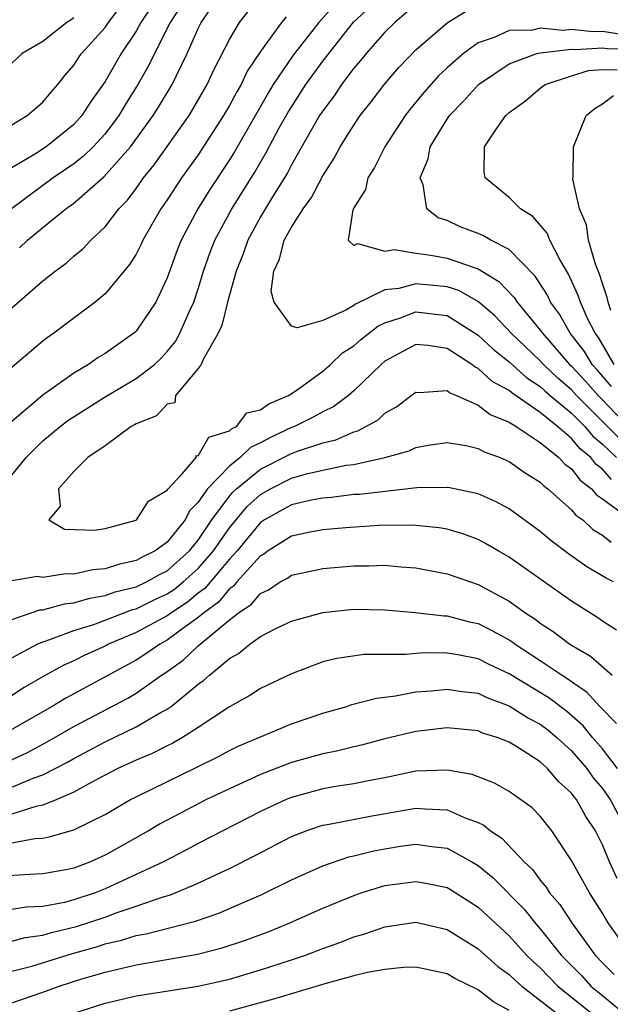
# Model space of a CAD drawing. Units: inches. Extents: x 2509406 to 2511000, y 1533000 to 1536000.
# Drawn here: x 2510656 to 2510694, y 1534022 to 1534085 of the extents above; entities that cross this region are included whole.
import ezdxf

# ---------------------------------------------------------------- set-up
doc = ezdxf.new("R2010")
doc.units = ezdxf.units.IN
doc.header["$MEASUREMENT"] = 0
doc.layers.add('LD25081533_2ft', color=73, linetype='Continuous')

msp = doc.modelspace()

# ---------------------------------------------------------------- linework, layer by layer
at = {"layer": 'LD25081533_2ft'}
for points, elevation in [([(2510655.498, 1534070.502), (2510656.013, 1534071), (2510657, 1534071.811), (2510658.476, 1534073), (2510659, 1534073.376), (2510660.929, 1534075.071), (2510662.632, 1534077), (2510664.098, 1534079), (2510664.448, 1534079.552), (2510665.319, 1534081), (2510665.592, 1534081.592), (2510666.287, 1534083), (2510667, 1534084.615), (2510667.188, 1534085), (2510668.546, 1534087)], 7288), ([(2510665.906, 1534086.094), (2510665.199, 1534085), (2510664.184, 1534083), (2510663.803, 1534082.197), (2510663.112, 1534081), (2510662.298, 1534079.702), (2510661.887, 1534079), (2510661, 1534077.837), (2510660.229, 1534077), (2510659.615, 1534076.385), (2510659, 1534075.91), (2510657.67, 1534075), (2510654.988, 1534073.012)], 7290), ([(2510675.816, 1534086.185), (2510674.744, 1534085), (2510673.11, 1534082.89), (2510671.823, 1534081), (2510671.508, 1534080.492), (2510669.328, 1534076.672), (2510669, 1534076.15), (2510667.747, 1534074.253), (2510666.961, 1534073), (2510665.892, 1534071), (2510665.643, 1534070.357), (2510665, 1534068.574), (2510664.272, 1534067), (2510663, 1534065.139), (2510662.931, 1534065.069), (2510662.851, 1534065), (2510661, 1534063.707), (2510660.558, 1534063.442), (2510659.942, 1534063), (2510659, 1534062.444), (2510657, 1534061.026), (2510655, 1534059.325)], 7282), ([(2510663.981, 1534086.019), (2510663.314, 1534085), (2510663, 1534084.434), (2510662.045, 1534083), (2510661, 1534081.207), (2510660.085, 1534079.914), (2510659.519, 1534079), (2510659, 1534078.439), (2510657.218, 1534077), (2510656.582, 1534076.582), (2510655, 1534075.637)], 7292), ([(2510655, 1534055.87), (2510655.923, 1534057), (2510657, 1534058.077), (2510658.107, 1534059), (2510658.606, 1534059.394), (2510661, 1534060.908), (2510663, 1534062.089), (2510664.18, 1534063), (2510664.603, 1534063.397), (2510665, 1534063.823), (2510665.531, 1534064.469), (2510665.819, 1534065), (2510666.464, 1534066.464), (2510666.716, 1534067), (2510667, 1534067.865), (2510667.339, 1534069), (2510667.772, 1534070.228), (2510668.068, 1534071), (2510669.155, 1534073), (2510670.626, 1534075.374), (2510671.368, 1534076.632), (2510672.207, 1534078.208), (2510672.773, 1534079.227), (2510673.913, 1534081), (2510675, 1534082.503), (2510676.977, 1534085.023), (2510678.023, 1534085.977)], 7280), ([(2510655, 1534078.407), (2510655.986, 1534079), (2510657, 1534079.863), (2510657.509, 1534080.49), (2510657.954, 1534081), (2510658.414, 1534081.586), (2510659, 1534082.253), (2510659.288, 1534082.712), (2510659.496, 1534083), (2510661, 1534084.67), (2510661.226, 1534085), (2510661.883, 1534085.883)], 7294), ([(2510655, 1534066.639), (2510657, 1534068.383), (2510657.783, 1534069), (2510658.491, 1534069.509), (2510659, 1534069.971), (2510659.564, 1534070.436), (2510660.098, 1534071), (2510661, 1534071.84), (2510661.892, 1534073), (2510662.436, 1534073.564), (2510663, 1534074.322), (2510663.474, 1534075), (2510664.157, 1534075.843), (2510666.403, 1534079), (2510666.635, 1534079.365), (2510667.575, 1534081), (2510668.018, 1534081.982), (2510669, 1534083.909), (2510669.649, 1534085), (2510670.243, 1534085.757)], 7286), ([(2510681, 1534086.141), (2510679.652, 1534085), (2510679, 1534084.368), (2510677.788, 1534083), (2510677.443, 1534082.557), (2510677, 1534082.049), (2510676.215, 1534081), (2510675.729, 1534080.271), (2510675, 1534079.32), (2510674.794, 1534079), (2510673, 1534075.833), (2510672.716, 1534075.284), (2510671.781, 1534073.781), (2510671, 1534072.483), (2510670.179, 1534071), (2510669.879, 1534070.121), (2510669.426, 1534069), (2510668.887, 1534067), (2510668.506, 1534065.494), (2510668.276, 1534065), (2510667.304, 1534063.304), (2510667.185, 1534063), (2510667, 1534062.727), (2510665.533, 1534061), (2510665.481, 1534060.519), (2510665, 1534060.448), (2510664.31, 1534059.69), (2510663, 1534059.178), (2510662.894, 1534059.106), (2510662.677, 1534059), (2510661, 1534057.751), (2510659.885, 1534057), (2510659, 1534056.108), (2510658.015, 1534055), (2510658.112, 1534053.888), (2510657.377, 1534053), (2510658.395, 1534052.395), (2510660.336, 1534052.337), (2510661, 1534052.442), (2510663, 1534052.977), (2510663.033, 1534053), (2510663.805, 1534054.195), (2510665, 1534054.908), (2510665.03, 1534054.97), (2510665.959, 1534055.959), (2510666.864, 1534057), (2510666.859, 1534057.141), (2510667, 1534057.118), (2510667.682, 1534058.318), (2510669, 1534058.715), (2510669.144, 1534058.856), (2510669.458, 1534059), (2510670.125, 1534059.875), (2510671, 1534060.068), (2510671.537, 1534060.463), (2510672.803, 1534061), (2510673.414, 1534061.414), (2510675, 1534062.566), (2510675.504, 1534063), (2510676.268, 1534063.732), (2510677, 1534064.2), (2510677.425, 1534064.575), (2510678.544, 1534065.456), (2510679, 1534065.677), (2510680.002, 1534066.002), (2510681, 1534066.383), (2510683, 1534066.14), (2510685, 1534064.887), (2510685.972, 1534063.972), (2510687, 1534063.157), (2510688.14, 1534062.14), (2510689, 1534061.581), (2510689.298, 1534061.298), (2510689.641, 1534061), (2510691, 1534059.859), (2510691.864, 1534059), (2510692.381, 1534058.381), (2510693, 1534057.874), (2510693.903, 1534057)], 7278), ([(2510695, 1534057.361), (2510693.315, 1534059), (2510693, 1534059.334), (2510691.324, 1534061), (2510691, 1534061.358), (2510690.12, 1534062.12), (2510689.197, 1534063), (2510689, 1534063.225), (2510687.125, 1534065), (2510686.102, 1534066.102), (2510685.016, 1534067.016), (2510683.748, 1534067.748), (2510683, 1534067.983), (2510681, 1534068.188), (2510679.889, 1534067.889), (2510679, 1534067.787), (2510677.122, 1534066.878), (2510677, 1534066.785), (2510676.479, 1534066.479), (2510675, 1534065.826), (2510673.349, 1534065.348), (2510673, 1534065.452), (2510671.886, 1534067), (2510671.679, 1534067.679), (2510671.857, 1534069), (2510672.227, 1534069.773), (2510672.525, 1534071), (2510673, 1534071.837), (2510673.739, 1534073), (2510674.272, 1534073.728), (2510675, 1534075.13), (2510675.733, 1534076.267), (2510676.126, 1534077), (2510677, 1534078.398), (2510677.409, 1534079), (2510678.112, 1534079.888), (2510679, 1534081.056), (2510679.9, 1534082.1), (2510681, 1534083.232), (2510683, 1534084.969), (2510684.247, 1534085.753)], 7276), ([(2510672.65, 1534085.35), (2510672.362, 1534085), (2510671, 1534083.133), (2510670.147, 1534081.853), (2510669.747, 1534081), (2510669.468, 1534080.532), (2510669, 1534079.644), (2510668.629, 1534079), (2510667, 1534076.485), (2510665.928, 1534075), (2510665, 1534073.584), (2510664.595, 1534073), (2510663.442, 1534071), (2510663.31, 1534070.69), (2510663, 1534070.095), (2510662.581, 1534069.419), (2510661, 1534067.528), (2510660.375, 1534067), (2510657.712, 1534065), (2510657.285, 1534064.715), (2510657, 1534064.495), (2510655, 1534062.802)], 7284), ([(2510659, 1534085.3), (2510658.833, 1534085.167), (2510658.547, 1534085), (2510657, 1534083.78), (2510655.662, 1534083), (2510655, 1534082.379)], 7296), ([(2510694.228, 1534084.229), (2510693, 1534084.419), (2510692.382, 1534084.382), (2510691, 1534084.54), (2510690.476, 1534084.476), (2510689, 1534084.62), (2510688.504, 1534084.504), (2510687, 1534084.476), (2510686.025, 1534084.025), (2510685, 1534083.678), (2510684.061, 1534083), (2510683, 1534082.069), (2510682.446, 1534081.554), (2510681.504, 1534080.496), (2510681, 1534079.862), (2510680.604, 1534079.396), (2510680.305, 1534079), (2510678.99, 1534077), (2510678.335, 1534075.665), (2510677.905, 1534075), (2510677.753, 1534074.247), (2510677, 1534073.063), (2510676.932, 1534072.932), (2510676.641, 1534071), (2510677, 1534070.644), (2510677.232, 1534070.768), (2510679, 1534070.292), (2510679.608, 1534070.392), (2510681, 1534070.15), (2510681.965, 1534070.035), (2510683, 1534069.832), (2510684.799, 1534069.201), (2510685, 1534069.145), (2510686.339, 1534068.339), (2510687.31, 1534067.31), (2510687.509, 1534067), (2510689, 1534065.205), (2510689.137, 1534065), (2510690.883, 1534063), (2510691, 1534062.893), (2510691.916, 1534061.916), (2510692.717, 1534061), (2510693, 1534060.718), (2510694.621, 1534059)], 7274), ([(2510693.587, 1534061.587), (2510692.659, 1534062.659), (2510692.339, 1534063), (2510691.836, 1534063.836), (2510690.924, 1534065), (2510690.227, 1534066.227), (2510689.656, 1534067), (2510689.451, 1534067.451), (2510688.672, 1534068.672), (2510687, 1534070.393), (2510685.82, 1534071), (2510685.3, 1534071.3), (2510685, 1534071.425), (2510683.841, 1534071.84), (2510683, 1534072.25), (2510682.425, 1534072.425), (2510681.7, 1534073), (2510681.46, 1534074.54), (2510681.263, 1534075), (2510681.78, 1534076.22), (2510681.915, 1534077), (2510683, 1534078.768), (2510683.154, 1534079), (2510684.058, 1534079.942), (2510685.032, 1534081), (2510687, 1534082.325), (2510688.783, 1534083), (2510689, 1534083.051), (2510691, 1534083.283), (2510691.254, 1534083.254), (2510693, 1534083.358), (2510693.31, 1534083.31), (2510695, 1534083.283)], 7272), ([(2510693.741, 1534063), (2510692.734, 1534064.734), (2510692.528, 1534065), (2510692.042, 1534065.958), (2510691.578, 1534067), (2510691.44, 1534067.44), (2510690.812, 1534068.812), (2510690.245, 1534069.754), (2510689.607, 1534071), (2510689.435, 1534071.435), (2510688.513, 1534072.513), (2510687.724, 1534073), (2510687, 1534073.728), (2510685.45, 1534075), (2510685.381, 1534075.381), (2510685.414, 1534077), (2510686.219, 1534078.218), (2510686.784, 1534079), (2510687, 1534079.195), (2510688.056, 1534079.944), (2510689, 1534080.768), (2510689.31, 1534081), (2510691, 1534081.564), (2510692.1, 1534081.9), (2510693, 1534081.978), (2510693.953, 1534081.953)], 7270), ([(2510693.526, 1534066.474), (2510693.366, 1534067), (2510693.306, 1534067.306), (2510693, 1534068.194), (2510692.807, 1534068.807), (2510692.544, 1534069.456), (2510692.098, 1534071), (2510691.968, 1534071.968), (2510691.524, 1534073), (2510691.092, 1534074.908), (2510691.11, 1534075.11), (2510691.129, 1534077), (2510691.952, 1534079), (2510692.517, 1534079.483), (2510693, 1534079.754), (2510693.707, 1534080.293)], 7268), ([(2510693.585, 1534055.585), (2510693, 1534056.267), (2510692.578, 1534056.578), (2510692.255, 1534057), (2510691.565, 1534057.565), (2510691, 1534058.242), (2510690.115, 1534059), (2510689, 1534059.909), (2510687.166, 1534061.167), (2510687, 1534061.313), (2510685.907, 1534061.907), (2510685, 1534062.744), (2510684.816, 1534062.816), (2510684.589, 1534063), (2510683, 1534064.024), (2510681.79, 1534064.21), (2510681, 1534064.276), (2510679, 1534063.208), (2510678.754, 1534063), (2510677, 1534061.295), (2510676.656, 1534061), (2510675.714, 1534060.286), (2510675, 1534059.951), (2510674.387, 1534059.613), (2510673.178, 1534059), (2510673, 1534058.931), (2510671.678, 1534058.322), (2510671, 1534057.948), (2510670.351, 1534057.65), (2510669.685, 1534057), (2510669, 1534056.462), (2510667.587, 1534055), (2510667, 1534054.131), (2510666.426, 1534053.574), (2510666.146, 1534053), (2510665, 1534051.573), (2510664.232, 1534051), (2510663.396, 1534050.604), (2510663, 1534050.374), (2510661.864, 1534050.136), (2510661, 1534049.844), (2510660.224, 1534049.776), (2510659, 1534049.503), (2510658.485, 1534049.515), (2510657, 1534049.28), (2510656.654, 1534049.346), (2510655, 1534049.083)], 7280), ([(2510655, 1534046.589), (2510656.799, 1534047.201), (2510657, 1534047.218), (2510658.404, 1534047.596), (2510659, 1534047.659), (2510660.031, 1534047.969), (2510661, 1534048.122), (2510661.643, 1534048.358), (2510663, 1534048.691), (2510663.664, 1534049), (2510664.509, 1534049.491), (2510665, 1534049.724), (2510666.426, 1534051), (2510667, 1534051.694), (2510667.879, 1534053), (2510669, 1534054.517), (2510669.222, 1534054.778), (2510669.462, 1534055), (2510671, 1534056.266), (2510673, 1534057.274), (2510673.446, 1534057.446), (2510675, 1534057.961), (2510675.852, 1534058.148), (2510677, 1534058.666), (2510677.268, 1534058.732), (2510678.568, 1534059.432), (2510679, 1534059.851), (2510679.741, 1534060.259), (2510680.691, 1534061), (2510681, 1534061.218), (2510681.196, 1534061.196), (2510683, 1534061.314), (2510683.173, 1534061.173), (2510683.618, 1534061), (2510685, 1534060.373), (2510685.768, 1534059.769), (2510687, 1534059.283), (2510687.453, 1534059), (2510689, 1534057.975), (2510690.182, 1534057), (2510690.577, 1534056.577), (2510691, 1534056.272), (2510691.552, 1534055.552), (2510692.299, 1534055), (2510692.617, 1534054.616), (2510693, 1534054.354), (2510694.935, 1534052.935)], 7282), ([(2510655, 1534044.132), (2510656.635, 1534045), (2510657, 1534045.159), (2510657.22, 1534045.22), (2510659, 1534045.872), (2510660.271, 1534046.271), (2510662.166, 1534047), (2510662.777, 1534047.223), (2510663, 1534047.278), (2510664.156, 1534047.844), (2510665, 1534048.229), (2510665.466, 1534048.534), (2510666.034, 1534049), (2510667, 1534049.864), (2510667.978, 1534051), (2510669, 1534052.485), (2510670.148, 1534053.852), (2510671, 1534054.637), (2510671.65, 1534055), (2510673, 1534055.673), (2510673.95, 1534055.95), (2510675, 1534056.189), (2510676.506, 1534056.506), (2510677, 1534056.565), (2510678.998, 1534057.002), (2510680.563, 1534057.437), (2510681, 1534057.657), (2510681.793, 1534057.793), (2510683, 1534057.974), (2510684.224, 1534057.776), (2510685, 1534057.591), (2510685.38, 1534057.38), (2510686.418, 1534057), (2510687, 1534056.752), (2510688.029, 1534056.029), (2510689, 1534055.424), (2510689.205, 1534055.205), (2510689.489, 1534055), (2510691, 1534053.65), (2510691.294, 1534053.294), (2510691.724, 1534053), (2510692.387, 1534052.387), (2510693, 1534052.009), (2510693.552, 1534051.552)], 7284), ([(2510693.717, 1534049), (2510693.242, 1534049.242), (2510691.982, 1534049.982), (2510690.808, 1534050.808), (2510689.673, 1534051.673), (2510689, 1534052.254), (2510687, 1534053.702), (2510686.163, 1534054.163), (2510685, 1534054.674), (2510683.072, 1534055.072), (2510683, 1534055.082), (2510681.049, 1534055.049), (2510677.361, 1534054.639), (2510677, 1534054.619), (2510675.564, 1534054.436), (2510675, 1534054.395), (2510674.255, 1534054.255), (2510673, 1534053.956), (2510671.265, 1534053), (2510671, 1534052.829), (2510669.494, 1534051), (2510669, 1534050.463), (2510667.417, 1534048.583), (2510667, 1534048.275), (2510666.299, 1534047.701), (2510665.232, 1534047), (2510665, 1534046.827), (2510663, 1534045.756), (2510661.221, 1534045), (2510661, 1534044.88), (2510659.708, 1534044.292), (2510659, 1534043.927), (2510658.346, 1534043.654), (2510657.057, 1534042.943), (2510655.79, 1534042.211), (2510653.925, 1534041)], 7286), ([(2510693.897, 1534045.897), (2510693, 1534046.48), (2510692.701, 1534046.701), (2510691, 1534047.76), (2510687, 1534050.608), (2510686.292, 1534051), (2510685.478, 1534051.478), (2510685, 1534051.727), (2510684.071, 1534052.071), (2510683, 1534052.391), (2510682.488, 1534052.488), (2510681, 1534052.643), (2510680.662, 1534052.662), (2510678.623, 1534052.624), (2510676.48, 1534052.48), (2510675, 1534052.353), (2510674.201, 1534052.201), (2510673, 1534051.938), (2510671.497, 1534051), (2510671.212, 1534050.788), (2510671, 1534050.675), (2510669.488, 1534049), (2510669.267, 1534048.733), (2510669, 1534048.558), (2510668.291, 1534047.709), (2510667.329, 1534047), (2510667, 1534046.715), (2510666.01, 1534046.01), (2510665, 1534045.256), (2510664.518, 1534045), (2510663.629, 1534044.371), (2510663, 1534043.977), (2510658.471, 1534041.529), (2510657.59, 1534041), (2510655, 1534039.509)], 7288), ([(2510654.617, 1534037.383), (2510655.981, 1534038.019), (2510657.281, 1534038.719), (2510659, 1534039.704), (2510662.47, 1534041.53), (2510663, 1534041.853), (2510664.628, 1534043), (2510664.857, 1534043.143), (2510666.025, 1534043.975), (2510667, 1534044.9), (2510669, 1534046.567), (2510669.555, 1534047), (2510670.429, 1534047.571), (2510671, 1534048.262), (2510671.509, 1534048.491), (2510672.271, 1534049), (2510672.747, 1534049.253), (2510673, 1534049.441), (2510675, 1534049.867), (2510677, 1534050.034), (2510677.963, 1534050.037), (2510679, 1534050.077), (2510680.019, 1534049.981), (2510681, 1534049.921), (2510683, 1534049.53), (2510684.502, 1534049), (2510685, 1534048.843), (2510687, 1534047.776), (2510688.075, 1534047), (2510688.637, 1534046.637), (2510689, 1534046.356), (2510689.824, 1534045.824), (2510690.901, 1534045), (2510692.226, 1534044.226), (2510693.619, 1534043)], 7290), ([(2510655, 1534035.802), (2510656.378, 1534036.378), (2510657, 1534036.593), (2510658.589, 1534037.411), (2510659, 1534037.645), (2510661, 1534038.714), (2510663, 1534039.684), (2510664.618, 1534040.618), (2510665, 1534040.82), (2510665.264, 1534041), (2510667, 1534042.421), (2510667.342, 1534042.658), (2510667.71, 1534043), (2510669, 1534044.075), (2510669.595, 1534044.405), (2510670.319, 1534045), (2510671, 1534045.488), (2510672.02, 1534046.02), (2510673, 1534046.489), (2510675, 1534047.039), (2510677, 1534047.244), (2510679, 1534047.203), (2510680.959, 1534047.041), (2510682.824, 1534046.824), (2510683, 1534046.821), (2510684.443, 1534046.443), (2510685, 1534046.325), (2510685.886, 1534045.886), (2510687, 1534045.275), (2510687.167, 1534045.167), (2510687.382, 1534045), (2510689, 1534043.95), (2510690.398, 1534043), (2510690.772, 1534042.772), (2510691, 1534042.597), (2510691.956, 1534041.956), (2510692.827, 1534041), (2510693.891, 1534039.891)], 7292), ([(2510693.959, 1534037), (2510693, 1534038.266), (2510692.365, 1534039), (2510691.753, 1534039.753), (2510690.688, 1534040.688), (2510689.552, 1534041.552), (2510687, 1534043.086), (2510685.7, 1534043.7), (2510685, 1534044.049), (2510683.689, 1534044.311), (2510683, 1534044.422), (2510681.556, 1534044.445), (2510681, 1534044.409), (2510680.342, 1534044.342), (2510677.668, 1534044.332), (2510675.916, 1534044.084), (2510675, 1534043.857), (2510673, 1534043.1), (2510671, 1534042.151), (2510670.305, 1534041.695), (2510669, 1534040.972), (2510667, 1534039.642), (2510665.993, 1534039), (2510665.362, 1534038.638), (2510665, 1534038.471), (2510664.023, 1534037.977), (2510663, 1534037.547), (2510661.82, 1534037), (2510660.104, 1534036.105), (2510659, 1534035.483), (2510657.893, 1534035), (2510657, 1534034.638), (2510656.551, 1534034.551), (2510655, 1534034.065)], 7294), ([(2510655, 1534032.212), (2510656.494, 1534032.494), (2510657, 1534032.528), (2510657.401, 1534032.599), (2510659, 1534033.064), (2510661, 1534034.053), (2510662.639, 1534035), (2510663, 1534035.186), (2510666.916, 1534037.084), (2510668.25, 1534037.75), (2510669, 1534038.16), (2510669.569, 1534038.431), (2510671, 1534039.048), (2510673, 1534039.867), (2510675, 1534040.554), (2510676.55, 1534041), (2510676.885, 1534041.115), (2510678.463, 1534041.537), (2510679.674, 1534041.674), (2510681, 1534041.931), (2510681.993, 1534041.993), (2510683, 1534042.102), (2510683.946, 1534041.946), (2510685, 1534041.838), (2510685.564, 1534041.564), (2510687, 1534041.042), (2510688.243, 1534040.243), (2510689, 1534039.849), (2510689.486, 1534039.486), (2510690.066, 1534039), (2510691, 1534038.138), (2510691.985, 1534037), (2510692.407, 1534036.407), (2510693, 1534035.72), (2510693.496, 1534035), (2510694.566, 1534033)], 7296), ([(2510693.933, 1534029.933), (2510693.453, 1534031), (2510693, 1534032.087), (2510692.543, 1534033), (2510691.925, 1534033.925), (2510691.325, 1534035), (2510691.174, 1534035.174), (2510691, 1534035.419), (2510690.167, 1534036.167), (2510689.466, 1534037), (2510689, 1534037.427), (2510687.769, 1534038.231), (2510687, 1534038.702), (2510686.234, 1534039), (2510685.285, 1534039.285), (2510685, 1534039.415), (2510683, 1534039.619), (2510681, 1534039.388), (2510679, 1534038.907), (2510677.491, 1534038.509), (2510677, 1534038.401), (2510675.888, 1534038.112), (2510675, 1534037.942), (2510673, 1534037.383), (2510672.712, 1534037.288), (2510671, 1534036.614), (2510669, 1534035.703), (2510667.531, 1534035), (2510664.554, 1534033.446), (2510663.799, 1534033), (2510661, 1534031.421), (2510660.065, 1534031), (2510659, 1534030.598), (2510658.489, 1534030.489), (2510657, 1534030.231), (2510656.19, 1534030.191), (2510654.044, 1534030.044)], 7298), ([(2510694.85, 1534025), (2510693.408, 1534027), (2510693.249, 1534027.249), (2510693, 1534027.693), (2510692.163, 1534029), (2510691, 1534031.094), (2510689.746, 1534033), (2510689, 1534033.933), (2510688.474, 1534034.474), (2510687, 1534035.512), (2510686.061, 1534036.061), (2510684.608, 1534036.608), (2510683, 1534036.897), (2510681, 1534036.821), (2510679, 1534036.408), (2510678.277, 1534036.277), (2510677, 1534036.016), (2510675.839, 1534035.839), (2510675, 1534035.686), (2510673, 1534035.142), (2510672.655, 1534035), (2510671, 1534034.227), (2510668.57, 1534033), (2510667, 1534032.182), (2510666.237, 1534031.763), (2510664.757, 1534031), (2510661, 1534029.252), (2510660.365, 1534029), (2510659, 1534028.543), (2510658.386, 1534028.386), (2510657, 1534028.124), (2510655.922, 1534028.078), (2510655, 1534027.936)], 7300), ([(2510655, 1534025.905), (2510655.869, 1534026.131), (2510657, 1534026.274), (2510657.557, 1534026.443), (2510659.163, 1534026.837), (2510661, 1534027.448), (2510661.717, 1534027.717), (2510663, 1534028.138), (2510664.75, 1534028.75), (2510665.144, 1534028.856), (2510665.511, 1534029), (2510667, 1534029.626), (2510668.215, 1534030.215), (2510669, 1534030.574), (2510670.611, 1534031.389), (2510673, 1534032.634), (2510673.942, 1534033), (2510674.726, 1534033.275), (2510675, 1534033.355), (2510675.423, 1534033.423), (2510678.063, 1534033.937), (2510681, 1534034.453), (2510681.602, 1534034.398), (2510683, 1534034.353), (2510684.17, 1534033.83), (2510685, 1534033.53), (2510685.361, 1534033.361), (2510685.785, 1534033), (2510686.515, 1534032.515), (2510687.962, 1534031), (2510688.498, 1534030.499), (2510689, 1534029.814), (2510689.37, 1534029.37), (2510689.594, 1534029), (2510690.251, 1534028.251), (2510691.08, 1534027), (2510692.537, 1534025), (2510693, 1534024.506), (2510693.753, 1534023.753)], 7302), ([(2510655, 1534023.956), (2510656.287, 1534024.287), (2510658.9, 1534025.1), (2510660.462, 1534025.538), (2510661, 1534025.714), (2510662.05, 1534025.95), (2510663, 1534026.256), (2510663.638, 1534026.362), (2510666.823, 1534027.177), (2510668.312, 1534027.688), (2510669, 1534027.986), (2510671.093, 1534028.907), (2510673, 1534029.846), (2510675, 1534030.751), (2510676.683, 1534031.317), (2510677, 1534031.383), (2510678.294, 1534031.706), (2510679, 1534031.841), (2510680.005, 1534032.005), (2510681, 1534032.142), (2510682.016, 1534031.984), (2510683, 1534031.887), (2510684.595, 1534031), (2510685, 1534030.758), (2510685.966, 1534029.966), (2510687.951, 1534027.951), (2510688.712, 1534027), (2510689, 1534026.682), (2510690.351, 1534025), (2510691.66, 1534023.659), (2510692.249, 1534023), (2510693, 1534022.394), (2510697, 1534019.074)], 7304), ([(2510655, 1534021.927), (2510657, 1534022.615), (2510658.049, 1534023), (2510659.446, 1534023.446), (2510661, 1534023.893), (2510662.186, 1534024.185), (2510663, 1534024.365), (2510666.949, 1534025.051), (2510668.537, 1534025.463), (2510670.043, 1534025.957), (2510671.499, 1534026.501), (2510672.737, 1534027), (2510675, 1534028.012), (2510677, 1534028.841), (2510677.472, 1534029), (2510679, 1534029.466), (2510681, 1534029.74), (2510681.636, 1534029.636), (2510683, 1534029.344), (2510683.219, 1534029.219), (2510685, 1534028.078), (2510687, 1534026.234), (2510688.12, 1534025), (2510688.559, 1534024.559), (2510689, 1534024.171), (2510690.132, 1534023), (2510692.621, 1534021)], 7306), ([(2510659, 1534021.264), (2510661, 1534021.897), (2510663, 1534022.378), (2510667, 1534023.007), (2510669, 1534023.455), (2510671, 1534024.041), (2510673, 1534024.695), (2510673.898, 1534025), (2510675, 1534025.425), (2510676.17, 1534025.829), (2510677, 1534026.169), (2510677.655, 1534026.345), (2510679, 1534026.822), (2510681, 1534027.112), (2510683, 1534026.645), (2510685, 1534025.395), (2510686.269, 1534024.269), (2510687, 1534023.757), (2510687.377, 1534023.377), (2510687.807, 1534023), (2510690.391, 1534021)], 7308), ([(2510687, 1534021.426), (2510685.995, 1534021.995), (2510685, 1534022.763), (2510683.498, 1534023.498), (2510683, 1534023.796), (2510681, 1534024.221), (2510680.196, 1534024.196), (2510679, 1534024.082), (2510677.874, 1534023.874), (2510677, 1534023.658), (2510675.142, 1534023.142), (2510671.835, 1534022.165), (2510669, 1534021.397)], 7310)]:
    msp.add_lwpolyline(points, dxfattribs=dict(at, elevation=elevation))

doc.saveas('drawing.dxf')
